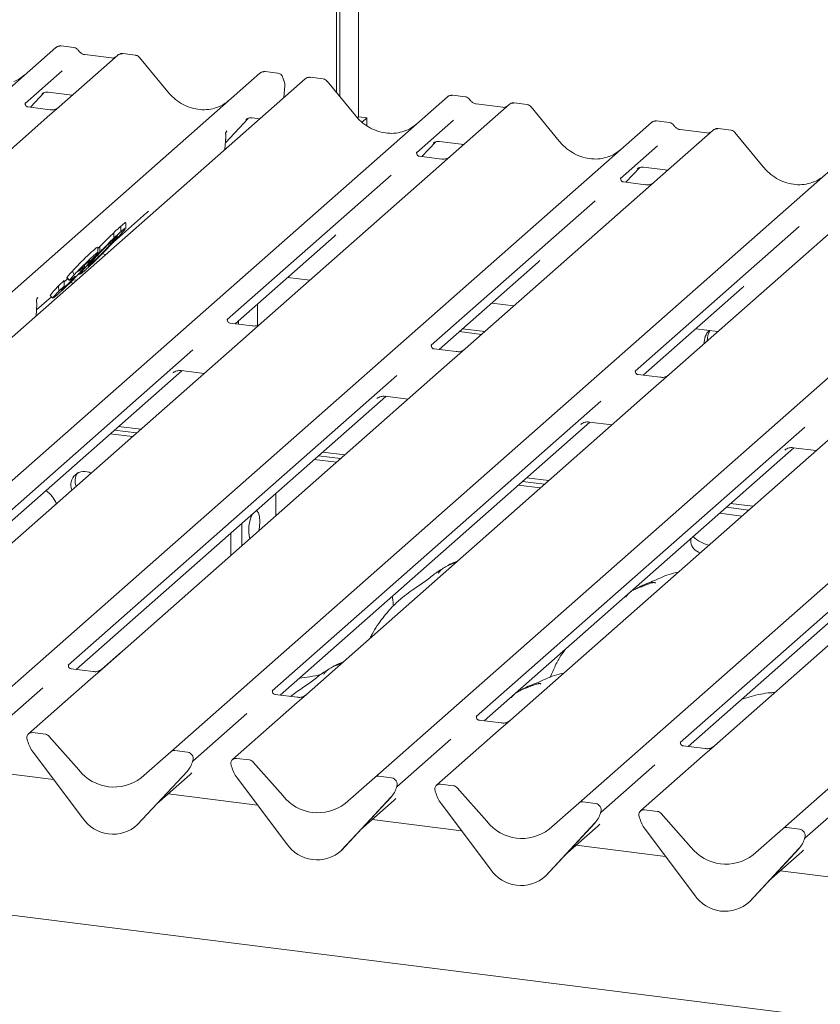
# Model space of a CAD drawing. Units: millimetres. Extents: x 5 to 415, y -14 to 292.
# Drawn here: x 295 to 306, y 119 to 133 of the extents above; entities that cross this region are included whole.
import ezdxf

# ---------------------------------------------------------------- set-up
doc = ezdxf.new("R2010")
doc.units = ezdxf.units.MM

msp = doc.modelspace()

# ---------------------------------------------------------------- linework, layer by layer
at = {"color": 7, "linetype": 'Continuous', "lineweight": 15}
for p, q in [((299.43463, 131.78852), (299.43463, 142.7883)), ((299.3922, 131.84016), (299.3922, 142.75088)), ((299.69153, 142.71317), (299.69153, 131.5126)), ((286.29127, 124.25938), (295.58376, 132.45459)), ((295.58376, 132.45459), (295.58418, 132.45496)), ((296.42138, 132.34906), (295.62636, 131.64792)), ((295.82703, 132.45384), (295.65213, 132.47588)), ((296.33666, 132.31121), (295.9743, 132.35687)), ((295.9751, 132.35674), (295.9743, 132.35687)), ((296.42308, 132.35048), (296.42036, 132.34815)), ((296.66478, 132.3483), (296.48987, 132.37033)), ((296.33666, 132.31121), (296.33559, 132.31131)), ((297.10239, 131.85091), (296.71783, 132.31903)), ((289.0601, 123.91054), (298.35259, 132.10575)), ((295.66596, 132.13683), (295.1646, 131.69467)), ((298.35259, 132.10575), (298.353, 132.10612)), ((298.5955, 132.10505), (298.42095, 132.12704)), ((298.96571, 132.0285), (289.67321, 123.8333)), ((298.97403, 132.03451), (298.96624, 132.02853)), ((299.20911, 132.02774), (299.03456, 132.04973)), ((299.64671, 131.53035), (299.26215, 131.99847)), ((295.23823, 131.64241), (295.42395, 131.84047)), ((295.39264, 131.82427), (295.39926, 131.83071)), ((295.4758, 131.84639), (295.80446, 131.80499)), ((298.67478, 131.77193), (298.68961, 131.93875)), ((291.60442, 123.58999), (300.89691, 131.78519)), ((295.16958, 131.70057), (295.16505, 131.69577)), ((300.89691, 131.78519), (300.89733, 131.78556)), ((301.73453, 131.67966), (300.93952, 130.97853)), ((301.14018, 131.78445), (300.96528, 131.80648)), ((301.64981, 131.64182), (301.28746, 131.68747)), ((301.73623, 131.68108), (301.73351, 131.67875)), ((301.97793, 131.6789), (301.80303, 131.70094)), ((295.50383, 131.60895), (295.20492, 131.64661)), ((295.62636, 131.64792), (295.46576, 131.50628)), ((302.41554, 131.18151), (302.03098, 131.64963)), ((295.46576, 131.50628), (293.05688, 129.38185)), ((294.37325, 123.24115), (303.66574, 131.43635)), ((297.883, 131.16127), (298.19277, 131.49163)), ((298.16147, 131.47543), (298.16809, 131.48187)), ((298.24462, 131.49756), (298.34879, 131.48443)), ((299.69153, 131.5126), (299.67518, 131.49817)), ((299.69153, 131.5126), (299.80378, 131.49846)), ((299.80378, 131.49846), (299.73869, 131.44105)), ((299.80378, 131.39211), (299.80378, 131.49846)), ((300.97911, 131.46743), (300.47775, 131.02527)), ((303.66574, 131.43635), (303.66616, 131.43672)), ((303.90901, 131.43561), (303.73411, 131.45764)), ((297.8864, 131.29239), (297.8864, 131.2921)), ((297.9046, 131.32099), (297.89561, 131.3105)), ((297.89583, 131.31061), (297.89825, 131.3137)), ((304.50336, 131.33082), (303.70834, 130.62969)), ((304.41864, 131.29298), (304.05628, 131.33863)), ((304.50506, 131.33224), (304.50234, 131.32991)), ((304.74676, 131.33006), (304.57185, 131.3521)), ((305.18437, 130.83267), (304.7998, 131.30079)), ((297.87637, 131.0678), (297.88439, 131.18094)), ((297.88439, 131.18091), (297.88602, 131.20048)), ((300.55138, 130.97302), (300.7371, 131.17107)), ((300.7058, 131.15487), (300.71241, 131.16132)), ((300.78895, 131.177), (301.11761, 131.13559)), ((297.14208, 122.89231), (306.43457, 131.08751)), ((300.48273, 131.03118), (300.47821, 131.02638)), ((303.74794, 131.11859), (303.24658, 130.67643)), ((300.81698, 130.93955), (300.51807, 130.97721)), ((300.93952, 130.97853), (300.77891, 130.83689)), ((300.77891, 130.83689), (298.37004, 128.71246)), ((303.32021, 130.62418), (303.50593, 130.82223)), ((303.47462, 130.80604), (303.48124, 130.81248)), ((303.55778, 130.82816), (303.88644, 130.78675)), ((300.13259, 130.72087), (297.90802, 128.75899)), ((299.9109, 122.54347), (309.20339, 130.73868)), ((303.25156, 130.68234), (303.24703, 130.67754)), ((303.58581, 130.59071), (303.2869, 130.62837)), ((303.70834, 130.62969), (303.54774, 130.48805)), ((303.54774, 130.48805), (301.13886, 128.36362)), ((302.90141, 130.37203), (300.67685, 128.41015)), ((302.67973, 122.19463), (311.97222, 130.38984)), ((296.36305, 129.81022), (296.81372, 130.20768)), ((296.53016, 129.99412), (296.53016, 130.07423)), ((306.31656, 130.13921), (303.90769, 128.01478)), ((296.46425, 129.95267), (296.46425, 130.02809)), ((305.67024, 130.02319), (303.44568, 128.06131)), ((305.44856, 121.84579), (314.74105, 130.041)), ((296.36723, 129.86345), (296.36723, 129.93888)), ((298.0151, 128.70276), (299.35805, 129.88713)), ((296.15357, 129.7256), (296.1782, 129.75122)), ((296.15357, 129.67188), (296.15357, 129.74265)), ((296.1782, 129.67579), (296.1782, 129.75122)), ((296.08541, 129.59114), (296.01034, 129.52375)), ((296.01034, 129.52375), (296.03727, 129.55448)), ((296.20908, 129.65024), (296.26152, 129.64363)), ((295.80711, 129.41856), (295.82966, 129.36733)), ((295.97192, 129.42312), (295.91637, 129.37713)), ((295.96952, 129.47091), (295.96952, 129.49908)), ((296.02433, 129.4863), (296.05198, 129.50922)), ((296.05198, 129.50922), (296.05198, 129.52781)), ((300.78393, 128.35392), (302.12687, 129.53829)), ((295.61709, 129.21773), (295.69625, 129.2888)), ((295.69625, 129.21337), (295.69625, 129.2888)), ((295.72978, 129.32727), (295.76662, 129.29146)), ((295.73205, 129.32962), (295.73002, 129.32923)), ((295.73002, 129.32923), (295.76687, 129.29342)), ((295.7689, 129.29382), (295.76687, 129.29342)), ((295.80158, 129.31491), (295.77448, 129.2949)), ((295.81454, 129.29977), (295.86448, 129.29348)), ((295.89425, 129.38285), (295.90546, 129.37196)), ((298.7294, 129.33271), (299.03034, 129.29479)), ((295.61709, 129.21773), (295.62118, 129.14598)), ((295.62118, 129.14598), (295.69625, 129.21337)), ((295.65295, 129.16015), (295.68392, 129.18462)), ((295.77651, 129.2618), (295.82205, 129.25606)), ((303.55276, 128.00508), (304.8957, 129.18945)), ((295.32006, 128.8904), (295.52144, 129.06799)), ((295.33091, 129.04954), (295.33712, 129.0561)), ((295.50398, 129.08496), (295.54083, 129.04915)), ((295.60375, 129.09842), (295.55728, 129.05908)), ((295.316, 128.80976), (295.32388, 128.96631)), ((298.31975, 128.97143), (298.31975, 128.68192)), ((301.49822, 128.98387), (301.79917, 128.94595)), ((298.06284, 128.69675), (298.06284, 128.74486)), ((298.2475, 128.67348), (297.94908, 128.71108)), ((298.02041, 128.70209), (298.02041, 128.70744)), ((298.37004, 128.71246), (298.0858, 128.46178)), ((301.10119, 128.63372), (301.40213, 128.5958)), ((304.26705, 128.63503), (304.568, 128.59712)), ((301.05876, 128.5963), (301.35971, 128.55838)), ((297.44144, 128.3475), (292.98242, 124.41501)), ((298.0858, 128.46178), (293.44419, 124.36826)), ((301.01632, 128.32464), (300.71791, 128.36224)), ((301.13886, 128.36362), (300.85462, 128.11294)), ((300.85462, 128.11294), (296.21301, 124.01943)), ((293.08925, 124.35857), (297.29245, 128.06544)), ((300.21026, 127.99866), (295.75124, 124.06617)), ((297.17036, 128.03475), (297.17918, 128.04334)), ((297.28421, 128.06648), (297.59339, 128.02752)), ((303.78515, 127.9758), (303.48673, 128.0134)), ((303.90769, 128.01478), (303.62345, 127.7641)), ((295.85808, 124.00973), (300.06127, 127.7166)), ((303.62345, 127.7641), (298.98184, 123.67059)), ((299.93919, 127.68591), (299.94801, 127.6945)), ((300.05303, 127.71764), (300.36222, 127.67868)), ((302.97909, 127.64982), (298.52007, 123.71733)), ((306.39228, 127.41526), (301.75066, 123.32175)), ((296.43412, 127.30847), (296.73507, 127.27055)), ((298.62691, 123.66089), (302.8301, 127.36776)), ((305.74792, 127.30098), (301.2889, 123.36849)), ((302.70801, 127.33707), (302.71683, 127.34566)), ((302.82186, 127.3688), (303.13105, 127.32984)), ((296.32099, 127.20869), (296.62193, 127.17077)), ((296.37755, 127.25858), (296.6785, 127.22066)), ((301.39573, 123.31205), (305.59893, 127.01892)), ((309.1611, 127.06642), (304.51949, 122.97291)), ((305.59069, 127.01996), (305.89987, 126.981)), ((299.14638, 126.90974), (299.44733, 126.87182)), ((299.20295, 126.95963), (299.5039, 126.92171)), ((308.51674, 126.95214), (304.05772, 123.01965)), ((305.47684, 126.98823), (305.48566, 126.99682)), ((299.08981, 126.85985), (299.39076, 126.82193)), ((301.97178, 126.61079), (302.27272, 126.57287)), ((304.16456, 122.96321), (308.36775, 126.67008)), ((301.85864, 126.51101), (302.15959, 126.4731)), ((301.91521, 126.5609), (302.21615, 126.52298)), ((298.56708, 126.09552), (298.56708, 126.39885)), ((304.68403, 126.21206), (304.98498, 126.17414)), ((304.7406, 126.26195), (305.04155, 126.22403)), ((304.89251, 126.09259), (304.59156, 126.13051)), ((298.10629, 125.68914), (298.10629, 125.99246)), ((297.95662, 125.55714), (297.95662, 125.86047)), ((304.20096, 125.78603), (304.20096, 125.7362)), ((365.06988, 111.84169), (260.68129, 124.99342)), ((296.20055, 124.00895), (296.46958, 124.24621)), ((296.46958, 124.24621), (296.48005, 124.25493)), ((295.75623, 124.07208), (295.7517, 124.06727)), ((296.09047, 123.98045), (295.79157, 124.01811)), ((296.21301, 124.01943), (296.05241, 123.87778)), ((302.30864, 123.94334), (302.29153, 123.90287)), ((296.05241, 123.87778), (295.21087, 123.13562)), ((295.40608, 123.76177), (294.67121, 123.11367)), ((298.52505, 123.72324), (298.52053, 123.71844)), ((298.8593, 123.63161), (298.56039, 123.66927)), ((298.98184, 123.67059), (298.82123, 123.52895)), ((298.82123, 123.52895), (297.97969, 122.78678)), ((298.17491, 123.41293), (297.44003, 122.76483)), ((301.29388, 123.3744), (301.28936, 123.3696)), ((301.62813, 123.28277), (301.32922, 123.32043)), ((301.75066, 123.32175), (301.59006, 123.18011)), ((295.43972, 123.12888), (295.26378, 123.15104)), ((301.59006, 123.18011), (300.74852, 122.43794)), ((295.19462, 123.05502), (295.19799, 123.04189)), ((295.49263, 123.10012), (295.89403, 122.64497)), ((300.94373, 123.06409), (300.20886, 122.41599)), ((304.06271, 123.02556), (304.05818, 123.02076)), ((295.27278, 122.88766), (295.94474, 121.99587)), ((296.74067, 122.5383), (297.14208, 122.89231)), ((297.37092, 122.88557), (297.19499, 122.90773)), ((304.39695, 122.93393), (304.09805, 122.97159)), ((304.51949, 122.97291), (304.35889, 122.83127)), ((297.4348, 122.75336), (297.43867, 122.76287)), ((297.43671, 122.75984), (297.44009, 122.77211)), ((298.20854, 122.78004), (298.03261, 122.8022)), ((298.26146, 122.75128), (298.66286, 122.29613)), ((304.35889, 122.83127), (303.51735, 122.0891)), ((295.55205, 122.51704), (294.33884, 122.66989)), ((296.68997, 121.90198), (297.36192, 122.62445)), ((296.69047, 121.90247), (297.36243, 122.62494)), ((297.36243, 122.62494), (297.36192, 122.62445)), ((297.96344, 122.70618), (297.96682, 122.69305)), ((303.71256, 122.71525), (302.97769, 122.06715)), ((296.95254, 122.18423), (297.40037, 122.57919)), ((298.04161, 122.53882), (298.71356, 121.64703)), ((299.5095, 122.18946), (299.9109, 122.54347)), ((300.13975, 122.53673), (299.96382, 122.55889)), ((298.32087, 122.1682), (297.10767, 122.32105)), ((300.20363, 122.40452), (300.2075, 122.41403)), ((300.20554, 122.411), (300.20892, 122.42328)), ((300.73227, 122.35734), (300.73565, 122.34421)), ((300.97737, 122.4312), (300.80144, 122.45336)), ((301.03028, 122.40244), (301.43169, 121.94729)), ((306.48139, 122.36641), (305.74651, 121.71831)), ((299.4588, 121.55314), (300.13075, 122.27562)), ((299.4593, 121.55363), (300.13125, 122.2761)), ((299.72136, 121.8354), (300.1692, 122.23035)), ((300.13125, 122.2761), (300.13075, 122.27562)), ((300.81044, 122.18998), (301.48239, 121.29819)), ((302.27833, 121.84063), (302.67973, 122.19463)), ((302.90858, 122.18789), (302.73264, 122.21005)), ((302.97245, 122.05568), (302.97632, 122.06519)), ((302.97437, 122.06216), (302.97774, 122.07444)), ((303.7462, 122.08236), (303.57026, 122.10452)), ((303.79911, 122.0536), (304.20051, 121.59845)), ((301.0897, 121.81936), (299.87649, 121.97221)), ((302.22762, 121.2043), (302.89958, 121.92678)), ((302.22812, 121.20479), (302.90008, 121.92726)), ((302.90008, 121.92726), (302.89958, 121.92678)), ((303.5011, 122.0085), (303.50447, 121.99537)), ((296.69047, 121.90247), (296.68997, 121.90198)), ((302.49019, 121.48656), (302.93802, 121.88151)), ((303.57926, 121.84114), (304.25122, 120.94935)), ((305.04715, 121.49179), (305.44856, 121.84579)), ((305.6774, 121.83905), (305.50147, 121.86121)), ((305.74128, 121.70684), (305.74515, 121.71635)), ((305.74319, 121.71332), (305.74657, 121.7256)), ((299.4593, 121.55363), (299.4588, 121.55314)), ((303.85852, 121.47052), (302.64532, 121.62337)), ((304.99645, 120.85546), (305.6684, 121.57794)), ((304.99695, 120.85595), (305.66891, 121.57843)), ((305.25901, 121.13772), (305.70685, 121.53267)), ((305.66891, 121.57843), (305.6684, 121.57794)), ((306.62735, 121.12168), (305.41414, 121.27453)), ((302.22812, 121.20479), (302.22762, 121.2043)), ((304.99695, 120.85595), (304.99645, 120.85546))]:
    msp.add_line(p, q, dxfattribs=at)
at = {"color": 7, "linetype": 'Continuous', "lineweight": 15, "flags": 128}
for points in [[(298.35095, 126.01856), (298.34589, 126.0863), (298.33139, 126.13596), (298.3094, 126.16084), (298.29964, 126.16298)], [(298.33765, 125.89318), (298.34589, 125.94189), (298.35095, 126.01856)]]:
    msp.add_lwpolyline(points, dxfattribs=at)
at = {"color": 7, "linetype": 'Continuous', "lineweight": 15}
for centre, radius, start, end in [((295.62721, 132.404), 0.06669, 81.841587, 130.661207), ((295.62914, 132.40289), 0.06879, 82.627645, 130.810808), ((296.46733, 132.29725), 0.06926, 82.763885, 129.737753), ((298.39604, 132.05516), 0.06669, 81.841587, 130.661207), ((298.39796, 132.05405), 0.06879, 82.627645, 130.810808), ((298.57008, 131.94938), 0.12, 0, 26.795649), ((298.57008, 131.94938), 0.12, 354.919592, 0), ((299.01311, 131.97806), 0.0691, 82.595888, 124.97484), ((300.94037, 131.73461), 0.06669, 81.841587, 130.661207), ((300.94229, 131.7335), 0.06879, 82.627645, 130.810808), ((301.78048, 131.62786), 0.06926, 82.763885, 129.737753), ((303.70919, 131.38577), 0.06669, 81.841587, 130.661207), ((303.71112, 131.38466), 0.06879, 82.627645, 130.810808), ((304.54931, 131.27902), 0.06926, 82.763885, 129.737753), ((295.41223, 129.00003), 0.09687, 140.887233, 157.969582), ((295.20403, 128.97235), 0.12, 0, 14.202952), ((295.20403, 128.97235), 0.12, 357.116905, 0), ((304.61709, 128.44463), 0.23602, 134.866461, 182.935965), ((304.66404, 128.48136), 0.24049, 147.501427, 182.717449), ((295.96638, 126.51822), 0.18034, 59.436951, 203.382293), ((296.03765, 126.56917), 0.19431, 146.148576, 201.947722), ((298.67035, 125.90354), 0.47131, 152.484016, 194.638613), ((304.55798, 126.15058), 0.46893, 225.967979, 255.784664), ((304.37926, 125.76575), 0.18074, 189.40896, 252.877943), ((295.25509, 123.08467), 0.06694, 82.5349, 203.551634), ((295.42788, 123.04404), 0.08566, 40.895791, 82.058156), ((295.1619, 123.04659), 0.03378, 14.437702, 19.600949), ((295.6226, 123.15254), 0.43878, 194.606923, 217.133291), ((297.18553, 122.84172), 0.06669, 81.841587, 130.661207), ((297.35995, 122.80109), 0.08519, 342.028235, 82.595833), ((297.12372, 122.84439), 0.32421, 317.282894, 344.881837), ((297.46627, 122.76492), 0.02715, 158.663867, 164.636612), ((298.02391, 122.73583), 0.06694, 82.5349, 203.551634), ((298.19671, 122.6952), 0.08566, 40.895791, 82.058156), ((296.37111, 123.0183), 0.60579, 218.04482, 307.593668), ((297.93073, 122.69776), 0.03378, 14.437702, 19.600949), ((298.39142, 122.8037), 0.43878, 194.606923, 217.133291), ((299.95435, 122.49288), 0.06669, 81.841587, 130.661207), ((300.12877, 122.45225), 0.08519, 342.028235, 82.595833), ((299.89255, 122.49555), 0.32421, 317.282894, 344.881837), ((300.2351, 122.41608), 0.02715, 158.663867, 164.636612), ((300.79274, 122.38699), 0.06694, 82.5349, 203.551634), ((300.69955, 122.34892), 0.03378, 14.437702, 19.600949), ((301.16025, 122.45486), 0.43878, 194.606923, 217.133291), ((300.96553, 122.34636), 0.08566, 40.895791, 82.058156), ((299.13994, 122.66946), 0.60579, 218.04482, 307.593668), ((302.72318, 122.14404), 0.06669, 81.841587, 130.661207), ((302.8976, 122.10341), 0.08519, 342.028235, 82.595833), ((302.66137, 122.14672), 0.32421, 317.282894, 344.881837), ((303.00393, 122.06724), 0.02715, 158.663867, 164.636612), ((303.56157, 122.03816), 0.06694, 82.5349, 203.551634), ((303.73436, 121.99752), 0.08566, 40.895791, 82.058156), ((296.35706, 122.26406), 0.49187, 213.041545, 312.596943), ((301.90876, 122.32063), 0.60579, 218.04482, 307.593668), ((303.46838, 122.00008), 0.03378, 14.437702, 19.600949), ((303.92908, 122.10603), 0.43878, 194.606923, 217.133291), ((305.49201, 121.7952), 0.06669, 81.841587, 130.661207), ((305.66643, 121.75457), 0.08519, 342.028235, 82.595833), ((305.4302, 121.79788), 0.32421, 317.282894, 344.881837), ((305.77275, 121.7184), 0.02715, 158.663867, 164.636612), ((299.12588, 121.91522), 0.49187, 213.041545, 312.596943), ((304.67759, 121.97179), 0.60579, 218.04482, 307.593668), ((301.89471, 121.56638), 0.49187, 213.041545, 312.596943), ((304.66354, 121.21754), 0.49187, 213.041545, 312.596943)]:
    msp.add_arc(centre, radius, start, end, dxfattribs=at)
for centre, major_axis, ratio, start_param, end_param in [((294.7635, 132.58452), (-0.28732, 0.57583), 0.91341487, 3.06791717, 3.37988787), ((297.53232, 132.23568), (-0.28732, 0.57583), 0.91341487, 3.06791717, 3.37988787), ((300.07665, 131.91512), (-0.28732, 0.57583), 0.91341487, 3.06791717, 3.37988787), ((297.63165, 131.04143), (0.30315, 0.31895), 0.02768017, 5.71290406, 5.79959788), ((302.84548, 131.56628), (-0.28732, 0.57583), 0.91341487, 3.06791717, 3.37988787), ((305.6143, 131.21744), (-0.28732, 0.57583), 0.91341487, 3.06791717, 3.37988787), ((296.48785, 130.56029), (0.34823, -0.33107), 0.85686568, 6.20780671, 6.29507317), ((299.03217, 130.23973), (0.34823, -0.33107), 0.85686568, 6.20780671, 6.29507317), ((301.801, 129.89089), (0.34823, -0.33107), 0.85686568, 6.20780671, 6.29507317), ((304.56983, 129.54205), (0.34823, -0.33107), 0.85686568, 6.20780671, 6.29507317), ((295.0746, 128.7902), (0.29577, 0.30896), 0.02766161, 5.69306825, 5.77475206), ((297.07449, 122.93179), (0.34823, -0.33107), 0.85686568, 6.20780671, 6.29507317), ((299.84332, 122.58295), (0.34823, -0.33107), 0.85686568, 6.20780671, 6.29507317), ((302.61215, 122.23411), (0.34823, -0.33107), 0.85686568, 6.20780671, 6.29507317), ((305.38097, 121.88527), (0.34823, -0.33107), 0.85686568, 6.20780671, 6.29507317)]:
    msp.add_ellipse(centre, major_axis=major_axis, ratio=ratio, start_param=start_param, end_param=end_param, dxfattribs=at)
for points, knots in [([(295.65332, 132.47506), (295.6519, 132.47547), (295.64049, 132.47878), (295.61697, 132.4745), (295.59563, 132.46462), (295.58583, 132.45635), (295.58418, 132.45496)], [0, 0, 0, 0, 0.05981764, 0.48210486, 0.9125045, 1, 1, 1, 1]), ([(295.88485, 132.41598), (295.88121, 132.42158), (295.87219, 132.43545), (295.85111, 132.44905), (295.83412, 132.45183), (295.82687, 132.45302)], [0, 0, 0, 0, 0.27949798, 0.69245984, 1, 1, 1, 1]), ([(295.9743, 132.35687), (295.96853, 132.35789), (295.95171, 132.36088), (295.92193, 132.37558), (295.89768, 132.39848), (295.88711, 132.41456), (295.88464, 132.41832)], [0, 0, 0, 0, 0.179648842, 0.523958709, 0.888530611, 1, 1, 1, 1]), ([(296.48986, 132.3691), (296.48625, 132.36988), (296.47246, 132.37288), (296.44664, 132.36716), (296.42947, 132.35458), (296.42076, 132.34821)], [0, 0, 0, 0, 0.14874394, 0.56822381, 1, 1, 1, 1]), ([(296.71711, 132.31791), (296.71459, 132.32144), (296.7063, 132.33302), (296.68718, 132.34417), (296.67082, 132.34643), (296.66428, 132.34733)], [0, 0, 0, 0, 0.20809522, 0.68307321, 1, 1, 1, 1]), ([(296.38238, 132.32019), (296.3768, 132.31687), (296.36394, 132.30922), (296.34652, 132.31049), (296.33666, 132.31121)], [0, 0, 0, 0, 0.43369018, 1, 1, 1, 1]), ([(298.42215, 132.12622), (298.42073, 132.12663), (298.40932, 132.12994), (298.3858, 132.12566), (298.36446, 132.11578), (298.35466, 132.10751), (298.353, 132.10612)], [0, 0, 0, 0, 0.05981764, 0.48210486, 0.9125045, 1, 1, 1, 1]), ([(298.66331, 132.03996), (298.66249, 132.04527), (298.66019, 132.06008), (298.64549, 132.08121), (298.62311, 132.09763), (298.60496, 132.1048), (298.59598, 132.10487), (298.59548, 132.10487)], [0, 0, 0, 0, 0.15901911, 0.44399901, 0.73218233, 0.98504139, 1, 1, 1, 1]), ([(298.67719, 132.00348), (298.67569, 132.0066), (298.66967, 132.01909), (298.66654, 132.03228), (298.6642, 132.04217)], [0, 0, 0, 0, 0.2502424, 1, 1, 1, 1]), ([(299.03473, 132.04832), (299.02853, 132.04925), (299.01238, 132.05168), (298.99026, 132.04612), (298.97832, 132.03666), (298.97437, 132.03353)], [0, 0, 0, 0, 0.29405416, 0.76665118, 1, 1, 1, 1]), ([(299.26124, 131.99761), (299.25877, 132.00105), (299.25054, 132.01254), (299.23154, 132.0236), (299.21522, 132.02585), (299.20872, 132.02675)], [0, 0, 0, 0, 0.20425876, 0.682667, 1, 1, 1, 1]), ([(295.39401, 131.82622), (295.39401, 131.82622), (295.39308, 131.82543), (295.39537, 131.82736), (295.40153, 131.83138), (295.41592, 131.83926), (295.44117, 131.84654), (295.46457, 131.84966), (295.47642, 131.84603), (295.47729, 131.84576)], [0, 0, 0, 0, 0.00007344, 0.15466267, 0.26183554, 0.39530726, 0.67005801, 0.97591874, 1, 1, 1, 1]), ([(297.7865, 131.64716), (297.75295, 131.63564), (297.68342, 131.61174), (297.56886, 131.60542), (297.45089, 131.62183), (297.33596, 131.66284), (297.22916, 131.72627), (297.15236, 131.79277), (297.11363, 131.83782), (297.10239, 131.85091)], [0, 0, 0, 0, 0.14848426, 0.30774447, 0.46603006, 0.62333899, 0.77992554, 0.93610536, 1, 1, 1, 1]), ([(295.20562, 131.64705), (295.20415, 131.64706), (295.19417, 131.64718), (295.18655, 131.65282), (295.17147, 131.66058), (295.164, 131.69119), (295.16584, 131.69594), (295.16637, 131.69733)], [0, 0, 0, 0, 0.034935398, 0.237462004, 0.531089036, 0.86328881, 1, 1, 1, 1]), ([(300.96651, 131.80566), (300.96508, 131.80607), (300.95366, 131.80939), (300.93013, 131.80511), (300.90879, 131.79522), (300.89899, 131.78696), (300.89733, 131.78556)], [0, 0, 0, 0, 0.06027454, 0.48235654, 0.91254702, 1, 1, 1, 1]), ([(301.198, 131.74659), (301.19436, 131.75219), (301.18535, 131.76606), (301.16426, 131.77965), (301.14728, 131.78244), (301.14002, 131.78363)], [0, 0, 0, 0, 0.27949798, 0.69245983, 1, 1, 1, 1]), ([(301.28746, 131.68747), (301.28169, 131.6885), (301.26486, 131.69149), (301.23508, 131.70619), (301.21083, 131.72909), (301.20027, 131.74516), (301.19779, 131.74893)], [0, 0, 0, 0, 0.179648842, 0.523958709, 0.888530611, 1, 1, 1, 1]), ([(301.80301, 131.6997), (301.7994, 131.70049), (301.78561, 131.70348), (301.76026, 131.69792), (301.74346, 131.68565), (301.73513, 131.67957)], [0, 0, 0, 0, 0.151639966, 0.579287048, 1, 1, 1, 1]), ([(295.61454, 131.63696), (295.61465, 131.63705), (295.61492, 131.63725), (295.60984, 131.6334), (295.59741, 131.62543), (295.56939, 131.61288), (295.53541, 131.60452), (295.5115, 131.60975), (295.50444, 131.6113)], [0, 0, 0, 0, 0.07675951, 0.17415061, 0.29131795, 0.49169711, 0.84992352, 1, 1, 1, 1]), ([(301.69554, 131.6508), (301.68996, 131.64748), (301.6771, 131.63983), (301.65967, 131.6411), (301.64981, 131.64182)], [0, 0, 0, 0, 0.43369018, 1, 1, 1, 1]), ([(302.03006, 131.64877), (302.0276, 131.65221), (302.01936, 131.6637), (302.00036, 131.67476), (301.98405, 131.67701), (301.97754, 131.67791)], [0, 0, 0, 0, 0.20425876, 0.682667, 1, 1, 1, 1]), ([(298.16283, 131.47738), (298.16283, 131.47738), (298.16191, 131.4766), (298.16419, 131.47852), (298.17035, 131.48254), (298.18474, 131.49043), (298.21, 131.4977), (298.23339, 131.50082), (298.24525, 131.49719), (298.24611, 131.49692)], [0, 0, 0, 0, 0.00007344, 0.15466267, 0.26183554, 0.39530726, 0.67005801, 0.97591874, 1, 1, 1, 1]), ([(300.33083, 131.32661), (300.29728, 131.31508), (300.22775, 131.29119), (300.11318, 131.28486), (299.99522, 131.30127), (299.88028, 131.34229), (299.77349, 131.40571), (299.69669, 131.47221), (299.65796, 131.51727), (299.64671, 131.53035)], [0, 0, 0, 0, 0.148484258, 0.307744474, 0.466030055, 0.623338992, 0.779925539, 0.936105361, 1, 1, 1, 1]), ([(303.73534, 131.45682), (303.73391, 131.45723), (303.72248, 131.46055), (303.69895, 131.45627), (303.67761, 131.44638), (303.66781, 131.43812), (303.66616, 131.43672)], [0, 0, 0, 0, 0.06027454, 0.48235654, 0.91254702, 1, 1, 1, 1]), ([(303.96683, 131.39775), (303.96319, 131.40335), (303.95417, 131.41722), (303.93309, 131.43082), (303.9161, 131.4336), (303.90885, 131.43479)], [0, 0, 0, 0, 0.27949798, 0.692459836, 1, 1, 1, 1]), ([(297.88774, 131.27237), (297.88716, 131.27432), (297.88574, 131.27913), (297.88584, 131.28412), (297.88601, 131.28855), (297.88615, 131.29008), (297.88631, 131.29145), (297.8863, 131.29142), (297.8863, 131.29138), (297.88629, 131.2913), (297.88626, 131.29108), (297.88617, 131.29035), (297.88573, 131.28663), (297.88546, 131.28298), (297.88523, 131.27989)], [0, 0, 0, 0, 0.2114596, 0.51851243, 0.66781512, 0.741547, 0.77808497, 0.7791947, 0.78047196, 0.78234057, 0.78593691, 0.79494452, 0.82620653, 1, 1, 1, 1]), ([(297.8864, 131.2919), (297.8871, 131.29494), (297.88822, 131.29974), (297.89382, 131.30732), (297.89586, 131.31009)], [0, 0, 0, 0, 0.63422466, 1, 1, 1, 1]), ([(304.05628, 131.33863), (304.05051, 131.33966), (304.03369, 131.34265), (304.00391, 131.35735), (303.97966, 131.38025), (303.96909, 131.39632), (303.96662, 131.40009)], [0, 0, 0, 0, 0.179648842, 0.523958709, 0.888530611, 1, 1, 1, 1]), ([(304.46436, 131.30196), (304.45878, 131.29864), (304.44592, 131.29099), (304.4285, 131.29226), (304.41864, 131.29298)], [0, 0, 0, 0, 0.43369018, 1, 1, 1, 1]), ([(304.57184, 131.35086), (304.56822, 131.35166), (304.55437, 131.35471), (304.52912, 131.34797), (304.50737, 131.33709), (304.49982, 131.32687), (304.49887, 131.32558)], [0, 0, 0, 0, 0.13780127, 0.52642118, 0.94030225, 1, 1, 1, 1]), ([(304.79889, 131.29993), (304.79643, 131.30337), (304.78819, 131.31486), (304.76919, 131.32592), (304.75288, 131.32817), (304.74637, 131.32907)], [0, 0, 0, 0, 0.204258759, 0.682666995, 1, 1, 1, 1]), ([(297.88597, 131.20044), (297.88626, 131.2033), (297.88794, 131.21967), (297.88824, 131.23548), (297.88849, 131.24852)], [0, 0, 0, 0, 0.174305133, 1, 1, 1, 1]), ([(297.88747, 131.26271), (297.88747, 131.26271), (297.88747, 131.26274), (297.88751, 131.26303), (297.88781, 131.26565), (297.88808, 131.26946), (297.88699, 131.27187), (297.88676, 131.27237)], [0, 0, 0, 0, 0.00031738, 0.00980466, 0.09041326, 0.8102732, 1, 1, 1, 1]), ([(297.88912, 131.2491), (297.88915, 131.25496), (297.88919, 131.26268), (297.88726, 131.2705), (297.88679, 131.27238)], [0, 0, 0, 0, 0.75942748, 1, 1, 1, 1]), ([(300.70716, 131.15683), (300.70716, 131.15683), (300.70624, 131.15604), (300.70852, 131.15797), (300.71468, 131.16199), (300.72907, 131.16987), (300.75432, 131.17714), (300.77772, 131.18026), (300.78957, 131.17663), (300.79044, 131.17637)], [0, 0, 0, 0, 0.00007344, 0.15466267, 0.26183554, 0.39530726, 0.67005801, 0.97591874, 1, 1, 1, 1]), ([(303.09965, 130.97777), (303.06611, 130.96624), (302.99658, 130.94235), (302.88201, 130.93602), (302.76405, 130.95244), (302.64911, 130.99345), (302.54232, 131.05687), (302.46552, 131.12337), (302.42678, 131.16843), (302.41554, 131.18151)], [0, 0, 0, 0, 0.14848426, 0.30774447, 0.46603006, 0.62333899, 0.77992554, 0.93610536, 1, 1, 1, 1]), ([(300.51878, 130.97765), (300.51731, 130.97767), (300.50732, 130.97779), (300.4997, 130.98342), (300.48463, 130.99118), (300.47716, 131.02179), (300.47899, 131.02655), (300.47952, 131.02793)], [0, 0, 0, 0, 0.034935398, 0.237462004, 0.531089036, 0.86328881, 1, 1, 1, 1]), ([(300.92769, 130.96756), (300.92781, 130.96765), (300.92807, 130.96786), (300.923, 130.96401), (300.91056, 130.95604), (300.88254, 130.94348), (300.84857, 130.93513), (300.82466, 130.94036), (300.8176, 130.9419)], [0, 0, 0, 0, 0.07675951, 0.17415061, 0.29131795, 0.49169711, 0.84992352, 1, 1, 1, 1]), ([(303.47599, 130.80799), (303.47599, 130.80799), (303.47506, 130.8072), (303.47735, 130.80913), (303.48351, 130.81315), (303.4979, 130.82103), (303.52315, 130.82831), (303.54658, 130.83142), (303.55847, 130.82777), (303.55937, 130.8275)], [0, 0, 0, 0, 0.00007337, 0.15451605, 0.26158731, 0.3949325, 0.66942277, 0.97499354, 1, 1, 1, 1]), ([(305.86848, 130.62893), (305.83493, 130.6174), (305.7654, 130.59351), (305.65084, 130.58718), (305.53287, 130.6036), (305.41794, 130.64461), (305.31114, 130.70804), (305.23434, 130.77453), (305.19561, 130.81959), (305.18437, 130.83267)], [0, 0, 0, 0, 0.14848426, 0.30774447, 0.46603006, 0.62333899, 0.77992554, 0.93610536, 1, 1, 1, 1]), ([(303.2876, 130.62881), (303.28613, 130.62883), (303.27615, 130.62895), (303.26853, 130.63458), (303.25345, 130.64234), (303.24598, 130.67295), (303.24782, 130.67771), (303.24835, 130.67909)], [0, 0, 0, 0, 0.0349354, 0.237462, 0.53108904, 0.86328881, 1, 1, 1, 1]), ([(303.69652, 130.61872), (303.69663, 130.61881), (303.6969, 130.61902), (303.69182, 130.61517), (303.67939, 130.6072), (303.65137, 130.59464), (303.61739, 130.58629), (303.59348, 130.59152), (303.58642, 130.59306)], [0, 0, 0, 0, 0.07675951, 0.17415061, 0.29131795, 0.49169711, 0.84992352, 1, 1, 1, 1]), ([(296.46425, 130.02809), (296.47937, 130.04113), (296.50958, 130.06719), (296.53227, 130.08414), (296.52784, 130.07601), (296.52684, 130.07417)], [0, 0, 0, 0, 0.43661292, 0.87261077, 1, 1, 1, 1]), ([(296.36723, 129.93888), (296.38787, 129.9583), (296.42476, 129.99299), (296.45218, 130.01736), (296.46425, 130.02809)], [0, 0, 0, 0, 0.55971309, 1, 1, 1, 1]), ([(296.36723, 129.86345), (296.38787, 129.88287), (296.42476, 129.91757), (296.45218, 129.94194), (296.46425, 129.95267)], [0, 0, 0, 0, 0.55971309, 1, 1, 1, 1]), ([(296.52439, 129.99135), (296.51212, 129.97573), (296.48755, 129.94443), (296.42474, 129.87636), (296.39328, 129.84227)], [0, 0, 0, 0, 0.4992095, 1, 1, 1, 1]), ([(296.46425, 129.95267), (296.48801, 129.97345), (296.52601, 130.00668), (296.52347, 129.99759), (296.52252, 129.99418)], [0, 0, 0, 0, 0.62527991, 1, 1, 1, 1]), ([(296.39328, 129.84227), (296.36491, 129.81199), (296.30824, 129.7515), (296.21082, 129.65142), (296.11619, 129.55744), (296.0329, 129.47777), (295.99226, 129.44135), (295.97192, 129.42312)], [0, 0, 0, 0, 0.18668295, 0.37286683, 0.55942911, 0.77947702, 1, 1, 1, 1]), ([(296.38499, 129.86727), (296.36798, 129.85191), (296.33406, 129.82128), (296.25688, 129.74556), (296.17778, 129.66415), (296.13598, 129.61946), (296.11503, 129.59706)], [0, 0, 0, 0, 0.28051541, 0.55957054, 0.77925255, 1, 1, 1, 1]), ([(296.1782, 129.75122), (296.21718, 129.7908), (296.28688, 129.86158), (296.34265, 129.91523), (296.36723, 129.93888)], [0, 0, 0, 0, 0.55918571, 1, 1, 1, 1]), ([(296.1782, 129.67579), (296.21718, 129.71538), (296.28688, 129.78616), (296.34265, 129.8398), (296.36723, 129.86345)], [0, 0, 0, 0, 0.55918571, 1, 1, 1, 1]), ([(296.32307, 129.7808), (296.34862, 129.80842), (296.39951, 129.86345), (296.41398, 129.88329), (296.42118, 129.89317)], [0, 0, 0, 0, 0.50205553, 1, 1, 1, 1]), ([(296.4189, 129.8925), (296.418, 129.89299), (296.41584, 129.89416), (296.39636, 129.87719), (296.38499, 129.86727)], [0, 0, 0, 0, 0.41592654, 1, 1, 1, 1]), ([(295.80711, 129.41856), (295.83233, 129.44554), (295.87137, 129.48731), (295.93047, 129.54718), (295.98577, 129.60179), (296.04282, 129.65587), (296.07536, 129.68494), (296.09166, 129.6995)], [0, 0, 0, 0, 0.23306503, 0.36082464, 0.48867017, 0.74395617, 1, 1, 1, 1]), ([(296.03932, 129.52968), (296.06378, 129.55587), (296.10744, 129.60262), (296.15659, 129.65344), (296.1782, 129.67579)], [0, 0, 0, 0, 0.56018173, 1, 1, 1, 1]), ([(296.05198, 129.50922), (296.06919, 129.5248), (296.10355, 129.55591), (296.18147, 129.63253), (296.26034, 129.71374), (296.30213, 129.75841), (296.32307, 129.7808)], [0, 0, 0, 0, 0.28033907, 0.55949532, 0.77926429, 1, 1, 1, 1]), ([(296.09166, 129.62407), (296.1073, 129.63768), (296.13852, 129.66486), (296.15949, 129.67882), (296.14424, 129.65583), (296.105, 129.61268), (296.08541, 129.59114)], [0, 0, 0, 0, 0.28138543, 0.56166188, 0.78118367, 1, 1, 1, 1]), ([(296.09166, 129.6995), (296.11041, 129.71601), (296.14369, 129.74532), (296.14738, 129.74356), (296.14899, 129.74279)], [0, 0, 0, 0, 0.56322689, 1, 1, 1, 1]), ([(296.32307, 129.7808), (296.32152, 129.78516), (296.31896, 129.79238), (296.31652, 129.79959), (296.31556, 129.80244)], [0, 0, 0, 0, 0.60523876, 1, 1, 1, 1]), ([(295.82966, 129.36733), (295.84903, 129.38782), (295.88259, 129.42332), (295.93353, 129.47481), (295.98764, 129.52815), (296.04353, 129.58109), (296.0756, 129.60973), (296.09166, 129.62407)], [0, 0, 0, 0, 0.18524938, 0.32095861, 0.45678313, 0.72801353, 1, 1, 1, 1]), ([(296.01415, 129.54022), (296.00445, 129.5316), (295.98714, 129.51622), (295.96064, 129.49068), (295.94899, 129.47946)], [0, 0, 0, 0, 0.5605162, 1, 1, 1, 1]), ([(296.04029, 129.56038), (296.0408, 129.56124), (296.0443, 129.56721), (296.02805, 129.55266), (296.01415, 129.54022)], [0, 0, 0, 0, 0.144904044, 1, 1, 1, 1]), ([(296.11503, 129.59706), (296.09075, 129.57071), (296.04235, 129.5182), (296.01412, 129.48372), (296.01842, 129.48524), (296.01906, 129.48547)], [0, 0, 0, 0, 0.46153899, 0.92003398, 1, 1, 1, 1]), ([(295.73002, 129.32923), (295.73519, 129.33697), (295.74443, 129.35082), (295.78792, 129.39783), (295.80711, 129.41856)], [0, 0, 0, 0, 0.558837738, 1, 1, 1, 1]), ([(295.89067, 129.41685), (295.8957, 129.41964), (295.90577, 129.42523), (295.93753, 129.45109), (295.96001, 129.46781), (295.97294, 129.47513), (295.96456, 129.46149), (295.9371, 129.42922), (295.90966, 129.39949), (295.89592, 129.38461)], [0, 0, 0, 0, 0.17649098, 0.35362885, 0.5307205, 0.66333646, 0.795487, 0.89762822, 1, 1, 1, 1]), ([(295.90864, 129.43823), (295.90552, 129.43484), (295.89927, 129.42805), (295.8925, 129.42006), (295.89136, 129.41807), (295.89067, 129.41685)], [0, 0, 0, 0, 0.27985034, 0.56050017, 1, 1, 1, 1]), ([(295.91334, 129.38007), (295.91064, 129.37925), (295.90362, 129.37711), (295.94914, 129.4317), (296.00923, 129.49699), (296.03932, 129.52968)], [0, 0, 0, 0, 0.23738763, 0.61817916, 1, 1, 1, 1]), ([(295.94899, 129.47946), (295.94149, 129.47206), (295.92809, 129.45885), (295.91458, 129.44453), (295.90864, 129.43823)], [0, 0, 0, 0, 0.56019706, 1, 1, 1, 1]), ([(295.89592, 129.38461), (295.88178, 129.36957), (295.85347, 129.33945), (295.79061, 129.27506), (295.71778, 129.20305), (295.65312, 129.14246), (295.62022, 129.11311), (295.60375, 129.09842)], [0, 0, 0, 0, 0.12493755, 0.25007297, 0.49867272, 0.74907631, 1, 1, 1, 1]), ([(295.68392, 129.18462), (295.70021, 129.19918), (295.72464, 129.22102), (295.77156, 129.26706), (295.80171, 129.29762), (295.81553, 129.31229), (295.82243, 129.31961)], [0, 0, 0, 0, 0.50014689, 0.75004482, 0.87518528, 1, 1, 1, 1]), ([(295.69625, 129.27141), (295.70788, 129.28154), (295.7201, 129.29216), (295.74183, 129.31356), (295.74285, 129.31456)], [0, 0, 0, 0, 0.952958665, 1, 1, 1, 1]), ([(295.76687, 129.29342), (295.77086, 129.29968), (295.77797, 129.31085), (295.81387, 129.35008), (295.82966, 129.36733)], [0, 0, 0, 0, 0.56029752, 1, 1, 1, 1]), ([(295.83875, 129.34365), (295.83213, 129.33862), (295.8203, 129.32963), (295.8073, 129.31941), (295.80158, 129.31491)], [0, 0, 0, 0, 0.55996963, 1, 1, 1, 1]), ([(295.82243, 129.31961), (295.8294, 129.32725), (295.84337, 129.34256), (295.84725, 129.34937), (295.84198, 129.34582), (295.83875, 129.34365)], [0, 0, 0, 0, 0.27814977, 0.55795386, 1, 1, 1, 1]), ([(295.50738, 129.08844), (295.50637, 129.08879), (295.50339, 129.08979), (295.54317, 129.13692), (295.59238, 129.19072), (295.61709, 129.21773)], [0, 0, 0, 0, 0.20509375, 0.60084259, 1, 1, 1, 1]), ([(295.54481, 129.05328), (295.54323, 129.05235), (295.53623, 129.04821), (295.56077, 129.07897), (295.60103, 129.12363), (295.62118, 129.14598)], [0, 0, 0, 0, 0.12645211, 0.56275686, 1, 1, 1, 1]), ([(295.69625, 129.21337), (295.6824, 129.19793), (295.65796, 129.17067), (295.65591, 129.16559), (295.65502, 129.16338)], [0, 0, 0, 0, 0.56638649, 1, 1, 1, 1]), ([(295.32044, 129.00172), (295.32038, 129.00189), (295.31696, 129.01068), (295.31787, 129.02493), (295.32342, 129.0376), (295.32595, 129.04336)], [0, 0, 0, 0, 0.01045803, 0.55023658, 1, 1, 1, 1]), ([(295.32251, 129.03646), (295.32259, 129.03666), (295.32305, 129.0379), (295.3264, 129.04443), (295.33027, 129.04869), (295.33099, 129.04947)], [0, 0, 0, 0, 0.137386142, 0.8400282, 1, 1, 1, 1]), ([(297.9497, 128.71158), (297.94801, 128.7116), (297.93778, 128.71175), (297.92914, 128.7175), (297.91507, 128.72742), (297.90594, 128.75305), (297.91149, 128.76459), (297.91018, 128.76262), (297.91014, 128.76256)], [0, 0, 0, 0, 0.04066482, 0.24543593, 0.54401333, 0.84739572, 0.99573961, 1, 1, 1, 1]), ([(298.35831, 128.70157), (298.35845, 128.70168), (298.35883, 128.70199), (298.35484, 128.69889), (298.34422, 128.69183), (298.31753, 128.67876), (298.2825, 128.66911), (298.25635, 128.67429), (298.24805, 128.67594)], [0, 0, 0, 0, 0.05887044, 0.15649222, 0.26632656, 0.44644034, 0.82430396, 1, 1, 1, 1]), ([(300.71853, 128.36274), (300.71684, 128.36276), (300.70661, 128.36291), (300.69797, 128.36866), (300.68389, 128.37858), (300.67477, 128.40421), (300.68031, 128.41575), (300.67901, 128.41378), (300.67897, 128.41372)], [0, 0, 0, 0, 0.04066482, 0.24543593, 0.54401333, 0.84739572, 0.99573961, 1, 1, 1, 1]), ([(301.12713, 128.35273), (301.12728, 128.35284), (301.12766, 128.35315), (301.12366, 128.35005), (301.11304, 128.34299), (301.08636, 128.32992), (301.05133, 128.32027), (301.02518, 128.32545), (301.01688, 128.3271)], [0, 0, 0, 0, 0.05887044, 0.15649222, 0.26632656, 0.44644034, 0.82430396, 1, 1, 1, 1]), ([(297.17389, 128.0388), (297.17388, 128.03879), (297.17289, 128.03794), (297.17543, 128.04009), (297.18231, 128.04475), (297.19899, 128.05442), (297.22945, 128.06508), (297.26156, 128.07043), (297.28054, 128.06576), (297.28522, 128.0646)], [0, 0, 0, 0, 0.00169425, 0.13335769, 0.23252836, 0.35499945, 0.6037611, 0.90231942, 1, 1, 1, 1]), ([(303.48736, 128.0139), (303.48566, 128.01393), (303.47544, 128.01407), (303.4668, 128.01982), (303.45272, 128.02974), (303.44359, 128.05537), (303.44914, 128.06691), (303.44783, 128.06494), (303.4478, 128.06488)], [0, 0, 0, 0, 0.04066482, 0.24543593, 0.54401333, 0.84739572, 0.99573961, 1, 1, 1, 1]), ([(303.89596, 128.00389), (303.8961, 128.004), (303.89648, 128.00431), (303.89249, 128.00121), (303.88187, 127.99415), (303.85518, 127.98108), (303.82016, 127.97143), (303.79401, 127.97661), (303.78571, 127.97826)], [0, 0, 0, 0, 0.058870438, 0.156492219, 0.266326557, 0.446440338, 0.824303959, 1, 1, 1, 1]), ([(299.94272, 127.68996), (299.9427, 127.68995), (299.94171, 127.6891), (299.94426, 127.69125), (299.95114, 127.69591), (299.96781, 127.70558), (299.99828, 127.71625), (300.03039, 127.72159), (300.04937, 127.71692), (300.05405, 127.71576)], [0, 0, 0, 0, 0.00169425, 0.13335769, 0.23252836, 0.35499945, 0.6037611, 0.90231942, 1, 1, 1, 1]), ([(302.71154, 127.34112), (302.71153, 127.34111), (302.71054, 127.34026), (302.71309, 127.34241), (302.71996, 127.34708), (302.73664, 127.35674), (302.76711, 127.36741), (302.79921, 127.37276), (302.8182, 127.36808), (302.82288, 127.36692)], [0, 0, 0, 0, 0.00169425, 0.13335769, 0.23252836, 0.35499945, 0.6037611, 0.90231942, 1, 1, 1, 1]), ([(305.48037, 126.99228), (305.48036, 126.99227), (305.47937, 126.99142), (305.48191, 126.99357), (305.48879, 126.99824), (305.50547, 127.00791), (305.53593, 127.01857), (305.56804, 127.02392), (305.58702, 127.01924), (305.5917, 127.01808)], [0, 0, 0, 0, 0.00169425, 0.13335769, 0.23252836, 0.35499945, 0.6037611, 0.90231942, 1, 1, 1, 1]), ([(295.59053, 126.26116), (295.58061, 126.27941), (295.55309, 126.33001), (295.50608, 126.3908), (295.46461, 126.42523), (295.44813, 126.43891)], [0, 0, 0, 0, 0.25364666, 0.703433437, 1, 1, 1, 1]), ([(301.01859, 125.46683), (301.00792, 125.46234), (300.98826, 125.45407), (300.95593, 125.4422), (300.92242, 125.42898), (300.8881, 125.41344), (300.85402, 125.39419), (300.82243, 125.37123), (300.79766, 125.34777), (300.78144, 125.32801), (300.77292, 125.31479), (300.77791, 125.31547), (300.77943, 125.31568)], [0, 0, 0, 0, 0.11261919, 0.2076851, 0.29195939, 0.37139926, 0.45491192, 0.55362337, 0.67854234, 0.81247558, 0.9429879, 1, 1, 1, 1]), ([(301.03657, 125.48269), (300.99961, 125.46839), (300.95114, 125.44963), (300.91222, 125.42547), (300.90298, 125.41973)], [0, 0, 0, 0, 0.76252302, 1, 1, 1, 1]), ([(300.8305, 125.37637), (300.81125, 125.36526), (300.74111, 125.32479), (300.64127, 125.23886), (300.51098, 125.14853), (300.39243, 125.06844), (300.27882, 124.9829), (300.15077, 124.86623), (300.01025, 124.70169), (299.90617, 124.5503), (299.85546, 124.45141), (299.84575, 124.43248)], [0, 0, 0, 0, 0.05735508, 0.20893877, 0.37158437, 0.45783916, 0.5517533, 0.6614698, 0.79457375, 0.9606691, 1, 1, 1, 1]), ([(304.03053, 125.3324), (303.98791, 125.32202), (303.85466, 125.2896), (303.69733, 125.20643), (303.52432, 125.14646), (303.4566, 125.10488), (303.44731, 125.09917)], [0, 0, 0, 0, 0.18625333, 0.58225973, 0.94269971, 1, 1, 1, 1]), ([(303.71862, 125.1826), (303.71805, 125.18523), (303.71683, 125.19081), (303.70935, 125.19268), (303.6984, 125.19109), (303.69129, 125.18955), (303.68569, 125.18823), (303.66678, 125.1835), (303.62916, 125.17297), (303.57954, 125.15345), (303.54407, 125.13779), (303.50025, 125.12163), (303.46675, 125.10842), (303.43242, 125.09288), (303.39835, 125.07363), (303.36676, 125.05068), (303.34199, 125.02721), (303.32577, 125.00746), (303.31725, 124.99424), (303.32224, 124.99492), (303.32376, 124.99512)], [0, 0, 0, 0, 0.09383499, 0.19929563, 0.23310631, 0.24601668, 0.25694647, 0.26675557, 0.33133773, 0.38941005, 0.5087813, 0.561406, 0.6080569, 0.65203165, 0.69826093, 0.75290367, 0.82205383, 0.89619394, 0.96844037, 1, 1, 1, 1]), ([(300.16364, 124.87355), (300.16163, 124.89674), (300.15803, 124.93826), (300.15022, 124.98198), (300.14677, 125.00128)], [0, 0, 0, 0, 0.55850102, 1, 1, 1, 1]), ([(302.49449, 124.28107), (302.46883, 124.24408), (302.41225, 124.16253), (302.35259, 124.04677), (302.32055, 123.96989), (302.30935, 123.94303)], [0, 0, 0, 0, 0.35066317, 0.77314919, 1, 1, 1, 1]), ([(295.79227, 124.01855), (295.7908, 124.01857), (295.78082, 124.01869), (295.77319, 124.02432), (295.75812, 124.03208), (295.75065, 124.06269), (295.75248, 124.06745), (295.75302, 124.06883)], [0, 0, 0, 0, 0.0349354, 0.237462, 0.53108904, 0.86328881, 1, 1, 1, 1]), ([(299.46295, 124.09489), (299.45229, 124.0904), (299.43263, 124.08213), (299.40029, 124.07026), (299.36678, 124.05703), (299.33246, 124.0415), (299.29838, 124.02225), (299.2668, 123.99929), (299.24203, 123.97583), (299.22581, 123.95607), (299.21729, 123.94285), (299.22228, 123.94353), (299.2238, 123.94374)], [0, 0, 0, 0, 0.11261919, 0.2076851, 0.29195939, 0.37139926, 0.45491192, 0.55362337, 0.67854234, 0.81247558, 0.9429879, 1, 1, 1, 1]), ([(299.48094, 124.11075), (299.44398, 124.09645), (299.39551, 124.07769), (299.35659, 124.05353), (299.34735, 124.04779)], [0, 0, 0, 0, 0.76252302, 1, 1, 1, 1]), ([(296.19963, 124.00733), (296.19867, 124.00661), (296.19614, 124.00471), (296.1838, 123.99676), (296.15619, 123.98449), (296.12204, 123.97601), (296.09815, 123.98126), (296.09109, 123.9828)], [0, 0, 0, 0, 0.07878035, 0.20947834, 0.43299757, 0.83259248, 1, 1, 1, 1]), ([(299.27487, 124.00443), (299.25561, 123.99332), (299.18547, 123.95283), (299.08569, 123.86714), (298.95517, 123.77591), (298.84877, 123.7055), (298.79196, 123.66122), (298.76863, 123.64304)], [0, 0, 0, 0, 0.11073413, 0.40339326, 0.71740934, 0.88393946, 1, 1, 1, 1]), ([(299.17807, 123.94034), (299.12896, 123.92972), (299.03599, 123.90961), (298.93363, 123.89547), (298.88533, 123.8888)], [0, 0, 0, 0, 0.52812077, 1, 1, 1, 1]), ([(302.47489, 123.96045), (302.43227, 123.95008), (302.29903, 123.91766), (302.14169, 123.83449), (301.96869, 123.77452), (301.90096, 123.73294), (301.89167, 123.72723)], [0, 0, 0, 0, 0.18625333, 0.58225973, 0.94269971, 1, 1, 1, 1]), ([(302.16298, 123.81066), (302.16241, 123.81328), (302.1612, 123.81887), (302.15371, 123.82074), (302.14276, 123.81915), (302.13565, 123.81761), (302.13006, 123.81629), (302.11115, 123.81156), (302.07352, 123.80103), (302.0239, 123.78151), (301.98843, 123.76585), (301.94461, 123.74969), (301.91111, 123.73648), (301.87679, 123.72094), (301.84271, 123.70169), (301.81112, 123.67874), (301.78636, 123.65527), (301.77014, 123.63552), (301.76161, 123.6223), (301.76661, 123.62297), (301.76812, 123.62318)], [0, 0, 0, 0, 0.09383499, 0.19929563, 0.23310631, 0.24601668, 0.25694647, 0.26675557, 0.33133773, 0.38941005, 0.5087813, 0.561406, 0.6080569, 0.65203165, 0.69826093, 0.75290367, 0.82205383, 0.89619394, 0.96844037, 1, 1, 1, 1]), ([(298.5611, 123.66971), (298.55963, 123.66973), (298.54964, 123.66985), (298.54202, 123.67548), (298.52695, 123.68324), (298.51948, 123.71385), (298.52131, 123.71861), (298.52184, 123.71999)], [0, 0, 0, 0, 0.034935398, 0.237462004, 0.531089036, 0.86328881, 1, 1, 1, 1]), ([(298.97001, 123.65962), (298.97013, 123.65971), (298.97039, 123.65992), (298.96532, 123.65607), (298.95288, 123.6481), (298.92486, 123.63554), (298.89089, 123.62719), (298.86698, 123.63242), (298.85992, 123.63396)], [0, 0, 0, 0, 0.07675951, 0.17415061, 0.29131795, 0.49169711, 0.84992352, 1, 1, 1, 1]), ([(305.3385, 123.6952), (305.3204, 123.69454), (305.2546, 123.69215), (305.09531, 123.66835), (304.9762, 123.63177), (304.89504, 123.60685)], [0, 0, 0, 0, 0.10784645, 0.39212014, 1, 1, 1, 1]), ([(301.32992, 123.32087), (301.32845, 123.32089), (301.31847, 123.32101), (301.31085, 123.32664), (301.29577, 123.3344), (301.2883, 123.36501), (301.29014, 123.36977), (301.29067, 123.37115)], [0, 0, 0, 0, 0.034935398, 0.237462004, 0.531089036, 0.86328881, 1, 1, 1, 1]), ([(301.73884, 123.31078), (301.73895, 123.31087), (301.73922, 123.31108), (301.73414, 123.30723), (301.72171, 123.29926), (301.69369, 123.2867), (301.65971, 123.27835), (301.6358, 123.28358), (301.62875, 123.28512)], [0, 0, 0, 0, 0.07675951, 0.17415061, 0.29131795, 0.49169711, 0.84992352, 1, 1, 1, 1]), ([(304.09875, 122.97203), (304.09728, 122.97205), (304.08729, 122.97217), (304.07967, 122.9778), (304.0646, 122.98556), (304.05713, 123.01617), (304.05896, 123.02093), (304.0595, 123.02232)], [0, 0, 0, 0, 0.0349354, 0.237462, 0.53108904, 0.86328881, 1, 1, 1, 1]), ([(304.50766, 122.96194), (304.50778, 122.96203), (304.50805, 122.96224), (304.50297, 122.95839), (304.49053, 122.95042), (304.46251, 122.93787), (304.42854, 122.92951), (304.40463, 122.93474), (304.39757, 122.93628)], [0, 0, 0, 0, 0.07675951, 0.174150614, 0.291317948, 0.49169711, 0.849923522, 1, 1, 1, 1]), ([(297.43874, 122.7631), (297.43876, 122.76318), (297.43892, 122.76383), (297.43908, 122.76399), (297.43896, 122.76383), (297.43894, 122.7638)], [0, 0, 0, 0, 0.09917947, 0.81305288, 1, 1, 1, 1]), ([(300.20757, 122.41426), (300.20759, 122.41434), (300.20775, 122.41499), (300.20791, 122.41515), (300.20779, 122.41499), (300.20776, 122.41496)], [0, 0, 0, 0, 0.09917947, 0.81305288, 1, 1, 1, 1]), ([(302.9764, 122.06542), (302.97642, 122.0655), (302.97657, 122.06615), (302.97674, 122.06631), (302.97661, 122.06615), (302.97659, 122.06612)], [0, 0, 0, 0, 0.09917947, 0.81305288, 1, 1, 1, 1]), ([(305.74522, 121.71658), (305.74524, 121.71666), (305.7454, 121.71731), (305.74556, 121.71747), (305.74544, 121.71731), (305.74542, 121.71728)], [0, 0, 0, 0, 0.09917947, 0.81305288, 1, 1, 1, 1])]:
    msp.add_open_spline(points, degree=3, knots=knots, dxfattribs=at)

doc.saveas('drawing.dxf')
